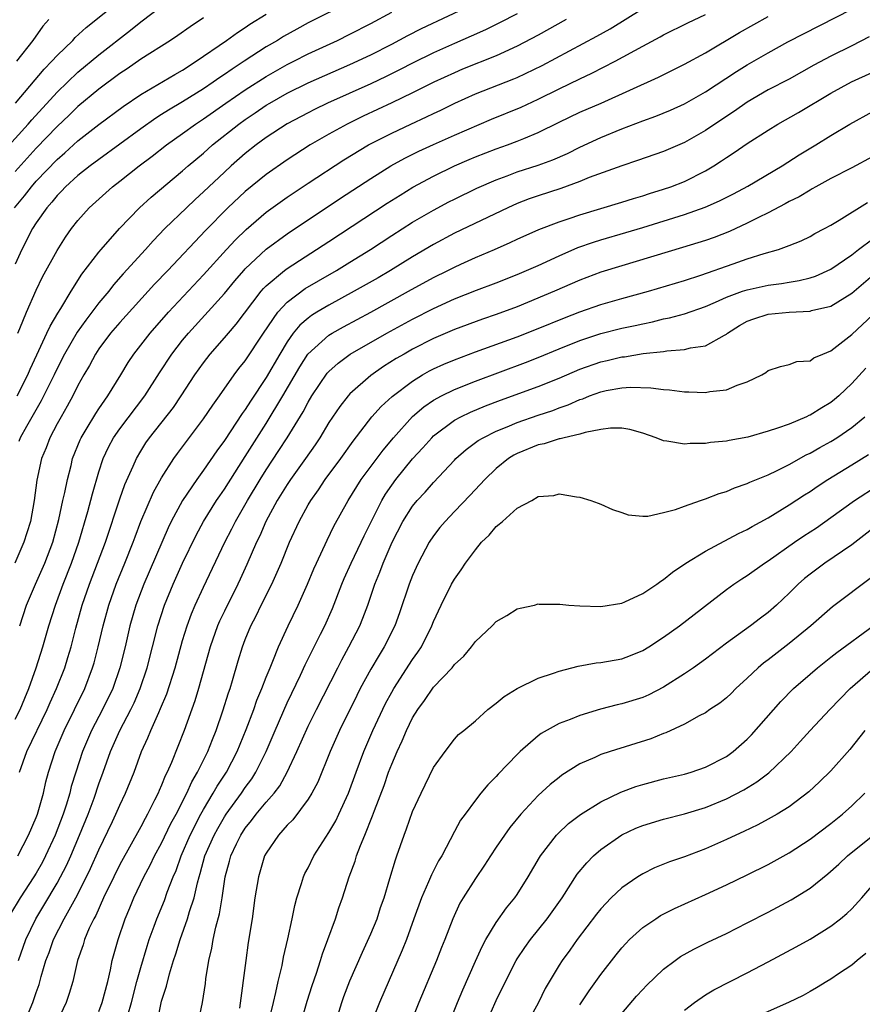
# Model space of a CAD drawing. Units: inches. Extents: x 2610000 to 2613000, y 1485000 to 1488000.
# Drawn here: x 2610525 to 2610606, y 1485741 to 1485835 of the extents above; entities that cross this region are included whole.
import ezdxf

# ---------------------------------------------------------------- set-up
doc = ezdxf.new("R2010")
doc.units = ezdxf.units.IN
doc.header["$MEASUREMENT"] = 0
doc.layers.add('LD26101485_2ft', color=234, linetype='Continuous')

msp = doc.modelspace()

# ---------------------------------------------------------------- linework, layer by layer
at = {"layer": 'LD26101485_2ft'}
for points, elevation in [([(2610525.009, 1485827), (2610527.769, 1485830.232), (2610528.509, 1485831), (2610529, 1485831.567), (2610530.492, 1485833), (2610530.731, 1485833.27), (2610531.77, 1485834.23), (2610535.235, 1485837)], 9768), ([(2610523.762, 1485822.238), (2610526.241, 1485825), (2610526.587, 1485825.413), (2610529, 1485828.047), (2610531, 1485829.976), (2610533, 1485831.617), (2610536.015, 1485833.984), (2610537, 1485834.788), (2610539, 1485836.275)], 9770), ([(2610557, 1485836.658), (2610553, 1485834.665), (2610551.918, 1485834.082), (2610550.639, 1485833.361), (2610550.075, 1485833), (2610549, 1485832.373), (2610546.901, 1485831), (2610545.737, 1485830.263), (2610545, 1485829.736), (2610544.551, 1485829.449), (2610543.939, 1485829), (2610543, 1485828.369), (2610541, 1485827.117), (2610539.664, 1485826.336), (2610539, 1485825.897), (2610538.44, 1485825.56), (2610537, 1485824.538), (2610533, 1485821.622), (2610532.176, 1485821), (2610531, 1485820.07), (2610529.815, 1485819), (2610529.426, 1485818.574), (2610529, 1485818.163), (2610528.484, 1485817.516), (2610528.014, 1485817), (2610527, 1485815.547), (2610526.65, 1485815), (2610525.628, 1485813), (2610525, 1485811.611)], 9776), ([(2610525.18, 1485799), (2610526.203, 1485801), (2610526.434, 1485801.567), (2610527.061, 1485802.939), (2610528.031, 1485805), (2610528.33, 1485805.67), (2610529.076, 1485806.924), (2610529.364, 1485807.364), (2610530.346, 1485809), (2610531.372, 1485810.628), (2610533, 1485812.752), (2610533.208, 1485813), (2610534.963, 1485815), (2610536.887, 1485817), (2610537.987, 1485818.013), (2610541, 1485820.515), (2610541.546, 1485821), (2610543, 1485822.223), (2610543.872, 1485823), (2610546.384, 1485825), (2610547, 1485825.443), (2610547.936, 1485826.064), (2610549, 1485826.798), (2610549.335, 1485827), (2610551, 1485827.938), (2610553, 1485828.927), (2610557, 1485830.69), (2610559, 1485831.631), (2610561, 1485832.654), (2610562.526, 1485833.474), (2610563.85, 1485834.15), (2610569, 1485836.565)], 9780), ([(2610525.244, 1485755), (2610526.274, 1485757), (2610527, 1485758.676), (2610527.125, 1485759), (2610527.688, 1485761), (2610527.919, 1485762.081), (2610528.167, 1485763), (2610528.812, 1485765), (2610529.677, 1485767), (2610531.642, 1485771), (2610532.401, 1485773), (2610532.538, 1485773.463), (2610532.936, 1485775), (2610533.393, 1485777), (2610533.939, 1485779), (2610534.656, 1485781), (2610535.486, 1485783), (2610536.284, 1485785), (2610536.468, 1485785.532), (2610537.02, 1485786.98), (2610538.219, 1485789.781), (2610539, 1485791.159), (2610540.173, 1485793), (2610540.512, 1485793.489), (2610541.362, 1485794.638), (2610543, 1485796.802), (2610543.885, 1485798.114), (2610544.545, 1485799), (2610545.949, 1485801), (2610546.395, 1485801.605), (2610547, 1485802.347), (2610548.737, 1485805), (2610550.106, 1485807), (2610551, 1485807.965), (2610552.739, 1485809.261), (2610553.995, 1485810.006), (2610555.732, 1485811), (2610557, 1485811.78), (2610558.959, 1485813), (2610561, 1485814.33), (2610563, 1485815.6), (2610565, 1485816.778), (2610566.456, 1485817.544), (2610567, 1485817.821), (2610569.146, 1485818.854), (2610571, 1485819.671), (2610572.052, 1485820.052), (2610573, 1485820.419), (2610575, 1485821.067), (2610576.412, 1485821.588), (2610577.804, 1485822.196), (2610579, 1485822.786), (2610581, 1485823.719), (2610583, 1485824.55), (2610585, 1485825.313), (2610586.252, 1485825.748), (2610587.666, 1485826.334), (2610589, 1485826.932), (2610591, 1485828.073), (2610593.976, 1485830.024), (2610595, 1485830.66), (2610597, 1485831.822), (2610598.873, 1485832.874), (2610605, 1485835.989)], 9792), ([(2610525.425, 1485777), (2610526.091, 1485779), (2610526.948, 1485781), (2610527.829, 1485783), (2610528.581, 1485785), (2610529.17, 1485787.17), (2610529.566, 1485789), (2610529.747, 1485789.747), (2610529.985, 1485791), (2610530.334, 1485792.334), (2610530.486, 1485793), (2610531.2, 1485794.8), (2610531.294, 1485795), (2610531.776, 1485795.776), (2610532.692, 1485797.308), (2610533, 1485797.771), (2610533.866, 1485799), (2610535.092, 1485801), (2610535.805, 1485802.196), (2610536.343, 1485803), (2610537.887, 1485805), (2610539.648, 1485807), (2610543, 1485810.586), (2610545.187, 1485813), (2610546.06, 1485813.94), (2610547.077, 1485814.923), (2610549, 1485816.565), (2610551, 1485818), (2610553, 1485819.33), (2610556.432, 1485821.568), (2610558.793, 1485823), (2610561, 1485824.141), (2610562.827, 1485825), (2610564.327, 1485825.673), (2610565, 1485826.007), (2610565.682, 1485826.318), (2610567.037, 1485827), (2610569, 1485827.887), (2610572.688, 1485829.312), (2610573, 1485829.446), (2610575.397, 1485830.603), (2610580.61, 1485833.39), (2610581.881, 1485834.119), (2610585, 1485836.064)], 9786), ([(2610524.936, 1485817), (2610525.874, 1485818.126), (2610526.539, 1485819), (2610527, 1485819.524), (2610529, 1485821.612), (2610529.749, 1485822.251), (2610531, 1485823.402), (2610533, 1485824.965), (2610535.314, 1485826.686), (2610537, 1485827.835), (2610540.249, 1485829.751), (2610541, 1485830.167), (2610542.316, 1485831), (2610545.214, 1485833), (2610546.24, 1485833.76), (2610547, 1485834.244), (2610547.442, 1485834.557), (2610549, 1485835.523)], 9774), ([(2610577.689, 1485835), (2610575, 1485833.494), (2610573, 1485832.436), (2610571, 1485831.523), (2610567.767, 1485830.233), (2610567, 1485829.912), (2610565.042, 1485829), (2610563, 1485827.971), (2610561, 1485827.014), (2610558.26, 1485825.74), (2610556.739, 1485825), (2610555, 1485824.042), (2610553.191, 1485823), (2610551, 1485821.59), (2610549, 1485820.187), (2610547, 1485818.563), (2610545.344, 1485817), (2610543.183, 1485814.817), (2610539.604, 1485811), (2610538.329, 1485809.671), (2610535, 1485806.031), (2610534.116, 1485805), (2610533, 1485803.51), (2610532.664, 1485803), (2610532.098, 1485801.902), (2610531.571, 1485801), (2610531, 1485799.981), (2610530.509, 1485799), (2610529.975, 1485798.025), (2610529.377, 1485797), (2610529, 1485796.312), (2610528.31, 1485795), (2610527.952, 1485794.048), (2610527.509, 1485793), (2610527.069, 1485790.931), (2610526.823, 1485789), (2610526.446, 1485787), (2610526.113, 1485785.887), (2610525.824, 1485785), (2610524.945, 1485783)], 9784), ([(2610525, 1485768.084), (2610525.468, 1485769), (2610525.904, 1485770.096), (2610526.295, 1485771), (2610527.008, 1485773), (2610527.643, 1485775), (2610528.219, 1485777), (2610528.854, 1485779), (2610529.596, 1485781), (2610530.385, 1485783), (2610531.081, 1485785), (2610531.937, 1485787.937), (2610532.373, 1485789.627), (2610533, 1485791.74), (2610533.414, 1485793), (2610533.915, 1485794.085), (2610534.405, 1485795), (2610535, 1485795.85), (2610537.397, 1485799), (2610538.8, 1485801.199), (2610539.981, 1485803), (2610541, 1485804.317), (2610541.558, 1485805), (2610545, 1485808.789), (2610546.003, 1485809.997), (2610546.863, 1485811), (2610547, 1485811.149), (2610548.98, 1485813.02), (2610551, 1485814.505), (2610556.106, 1485817.894), (2610559, 1485819.79), (2610560.917, 1485821), (2610562.253, 1485821.747), (2610563.588, 1485822.412), (2610565, 1485823.058), (2610567, 1485823.942), (2610570.548, 1485825.452), (2610573.378, 1485826.622), (2610575, 1485827.379), (2610577, 1485828.378), (2610579, 1485829.333), (2610580.149, 1485829.851), (2610582.38, 1485831), (2610585, 1485832.458), (2610586.661, 1485833.339), (2610587, 1485833.538), (2610589.314, 1485834.686), (2610591, 1485835.48)], 9788), ([(2610543, 1485835.147), (2610541.712, 1485834.288), (2610540.545, 1485833.455), (2610539.861, 1485833), (2610537, 1485831.19), (2610535.709, 1485830.291), (2610535, 1485829.825), (2610533, 1485828.332), (2610531, 1485826.675), (2610530.15, 1485825.85), (2610529, 1485824.772), (2610527, 1485822.677), (2610525, 1485820.448)], 9772), ([(2610528.21, 1485835), (2610527.64, 1485834.36), (2610526.672, 1485833), (2610525.129, 1485831)], 9766), ([(2610525.253, 1485805), (2610525.454, 1485805.454), (2610526.075, 1485807), (2610527, 1485809.104), (2610527.615, 1485810.385), (2610529, 1485812.92), (2610529.81, 1485814.19), (2610530.388, 1485815), (2610531, 1485815.784), (2610532.081, 1485817), (2610534.307, 1485819), (2610535, 1485819.529), (2610536.852, 1485821), (2610538.088, 1485821.912), (2610539.462, 1485823), (2610541, 1485824.086), (2610542.235, 1485825), (2610543, 1485825.501), (2610545.127, 1485827), (2610547, 1485828.281), (2610549, 1485829.555), (2610551, 1485830.681), (2610551.647, 1485831), (2610553, 1485831.701), (2610555.805, 1485833), (2610557, 1485833.58), (2610559, 1485834.606), (2610561, 1485835.706)], 9778), ([(2610573, 1485835.55), (2610571.316, 1485834.684), (2610569.976, 1485834.024), (2610568.602, 1485833.398), (2610567, 1485832.714), (2610565, 1485831.819), (2610563, 1485830.826), (2610561.796, 1485830.204), (2610560.461, 1485829.539), (2610559, 1485828.852), (2610554.855, 1485827), (2610553.607, 1485826.393), (2610553, 1485826.081), (2610551, 1485825.012), (2610549, 1485823.704), (2610548.046, 1485823), (2610547, 1485822.174), (2610545.66, 1485821), (2610545, 1485820.4), (2610543, 1485818.5), (2610542.209, 1485817.791), (2610541.365, 1485817), (2610539.31, 1485815), (2610538.182, 1485813.818), (2610537.46, 1485813), (2610535.325, 1485810.675), (2610534.39, 1485809.61), (2610533.935, 1485809), (2610533, 1485807.888), (2610532.334, 1485807), (2610531.743, 1485806.257), (2610530.913, 1485805.087), (2610529.708, 1485803), (2610529, 1485801.613), (2610528.712, 1485801), (2610527.485, 1485798.514), (2610526.086, 1485796.086), (2610525.483, 1485795), (2610525.348, 1485794.653)], 9782), ([(2610525.392, 1485763), (2610526.1, 1485765), (2610528.06, 1485769), (2610528.335, 1485769.665), (2610528.946, 1485771), (2610529.729, 1485773), (2610530.035, 1485773.965), (2610530.34, 1485775), (2610530.799, 1485776.799), (2610531.404, 1485779), (2610532.1, 1485781), (2610532.879, 1485783), (2610533.63, 1485785), (2610535, 1485789.153), (2610535.479, 1485790.522), (2610536.278, 1485792.278), (2610536.581, 1485793), (2610537, 1485793.71), (2610537.502, 1485794.498), (2610537.852, 1485795), (2610540.12, 1485797.88), (2610540.879, 1485799), (2610542.179, 1485801), (2610543, 1485802.165), (2610543.645, 1485803), (2610545, 1485804.539), (2610545.38, 1485805), (2610546.136, 1485805.864), (2610548.516, 1485809), (2610548.734, 1485809.265), (2610549, 1485809.529), (2610550.739, 1485811), (2610551, 1485811.199), (2610555, 1485813.76), (2610560.574, 1485817.426), (2610561.793, 1485818.207), (2610563.032, 1485818.968), (2610565, 1485820.028), (2610566.991, 1485821), (2610568.398, 1485821.602), (2610569, 1485821.852), (2610571, 1485822.619), (2610572.067, 1485823), (2610573, 1485823.355), (2610573.63, 1485823.63), (2610575, 1485824.183), (2610577, 1485825.174), (2610579, 1485826.127), (2610581.016, 1485827), (2610586.519, 1485829.481), (2610589, 1485830.72), (2610591, 1485831.819), (2610594.255, 1485833.745), (2610597, 1485835.273)], 9790), ([(2610606.653, 1485833.347), (2610605, 1485832.494), (2610603, 1485831.494), (2610601.367, 1485830.633), (2610599, 1485829.304), (2610597, 1485828.256), (2610595, 1485827.086), (2610593.771, 1485826.229), (2610591.902, 1485825), (2610591, 1485824.386), (2610589, 1485823.242), (2610587, 1485822.373), (2610584.502, 1485821.498), (2610583, 1485821.014), (2610579.872, 1485819.873), (2610579, 1485819.51), (2610577.162, 1485818.838), (2610575, 1485818.14), (2610574.154, 1485817.846), (2610573, 1485817.405), (2610572.101, 1485817), (2610567, 1485814.548), (2610565, 1485813.476), (2610563, 1485812.305), (2610560.887, 1485811), (2610559.695, 1485810.305), (2610557.424, 1485809), (2610555, 1485807.688), (2610553.851, 1485807), (2610553.322, 1485806.678), (2610553, 1485806.431), (2610552.222, 1485805.778), (2610551.59, 1485805), (2610551, 1485804.175), (2610550.293, 1485803), (2610549, 1485800.749), (2610547.497, 1485798.503), (2610547, 1485797.71), (2610546.697, 1485797.303), (2610545, 1485794.748), (2610544.267, 1485793.733), (2610543, 1485791.892), (2610542.358, 1485791), (2610541.002, 1485789), (2610539.922, 1485787), (2610539.62, 1485786.38), (2610537.295, 1485781), (2610536.543, 1485779), (2610535.969, 1485777), (2610535.505, 1485775), (2610535.016, 1485773), (2610534.329, 1485771), (2610533.359, 1485769), (2610532.303, 1485767), (2610531.445, 1485765), (2610530.786, 1485763), (2610530.36, 1485761.64), (2610530.206, 1485761), (2610529.86, 1485759.86), (2610529.574, 1485759), (2610528.814, 1485757), (2610527.895, 1485755), (2610527.591, 1485754.409), (2610527, 1485753.356), (2610526.785, 1485753), (2610525.475, 1485751), (2610524.537, 1485749.463)], 9794), ([(2610525.307, 1485745), (2610526, 1485747), (2610526.965, 1485749), (2610527.742, 1485750.259), (2610529, 1485752.388), (2610529.336, 1485753), (2610529.9, 1485754.1), (2610530.308, 1485755), (2610531.153, 1485757), (2610531.958, 1485759), (2610532.537, 1485760.537), (2610533, 1485761.886), (2610533.414, 1485763), (2610534.12, 1485765), (2610535, 1485767), (2610536.063, 1485769), (2610536.369, 1485769.631), (2610536.96, 1485771), (2610537.615, 1485773), (2610538.646, 1485777), (2610539.277, 1485779), (2610540.091, 1485781), (2610541, 1485783), (2610542.311, 1485785.689), (2610543.016, 1485787), (2610544.26, 1485789), (2610544.556, 1485789.444), (2610545, 1485790.066), (2610547, 1485793.188), (2610549, 1485796.372), (2610550.595, 1485799), (2610552.219, 1485801.781), (2610552.993, 1485803), (2610555, 1485804.813), (2610555.298, 1485805), (2610556.386, 1485805.614), (2610559, 1485807.014), (2610562.618, 1485809), (2610565, 1485810.327), (2610566.372, 1485811), (2610567, 1485811.325), (2610567.598, 1485811.598), (2610569, 1485812.226), (2610570.832, 1485813), (2610572.339, 1485813.661), (2610573, 1485813.984), (2610575.078, 1485814.922), (2610577, 1485815.648), (2610577.963, 1485815.963), (2610579, 1485816.33), (2610583, 1485817.517), (2610584.119, 1485817.881), (2610585, 1485818.136), (2610585.644, 1485818.356), (2610587, 1485818.764), (2610587.692, 1485819), (2610589, 1485819.51), (2610591, 1485820.527), (2610591.794, 1485821), (2610592.532, 1485821.468), (2610593, 1485821.798), (2610593.738, 1485822.262), (2610595, 1485823.141), (2610597, 1485824.429), (2610597.93, 1485825), (2610599.897, 1485826.103), (2610603, 1485827.963), (2610604.975, 1485829.025), (2610607, 1485829.971)], 9796), ([(2610525.858, 1485739), (2610526.694, 1485741), (2610527, 1485741.946), (2610527.28, 1485742.72), (2610527.486, 1485743.486), (2610527.937, 1485745), (2610528.229, 1485745.771), (2610528.655, 1485747), (2610529.688, 1485749), (2610530.799, 1485751), (2610531.814, 1485753), (2610532.199, 1485753.801), (2610533, 1485755.596), (2610534.29, 1485758.29), (2610534.62, 1485759), (2610535, 1485759.869), (2610535.55, 1485761), (2610536.357, 1485763), (2610537.078, 1485765), (2610537.69, 1485766.309), (2610537.96, 1485767), (2610538.723, 1485768.722), (2610538.904, 1485769.096), (2610539.493, 1485770.508), (2610540.28, 1485773), (2610541, 1485775.615), (2610541.426, 1485777), (2610541.843, 1485778.157), (2610542.211, 1485779), (2610543, 1485780.701), (2610545.038, 1485785), (2610545.712, 1485786.288), (2610546.054, 1485787), (2610547.206, 1485789), (2610548.418, 1485791), (2610549, 1485791.924), (2610550.221, 1485793.779), (2610550.99, 1485795), (2610552.517, 1485797.484), (2610553, 1485798.392), (2610553.373, 1485799), (2610554.841, 1485801.159), (2610555, 1485801.331), (2610555.865, 1485802.135), (2610557.019, 1485803), (2610560.521, 1485805), (2610563, 1485806.335), (2610565, 1485807.366), (2610567, 1485808.289), (2610569.114, 1485809.114), (2610571, 1485809.824), (2610573, 1485810.615), (2610575, 1485811.486), (2610577, 1485812.406), (2610578.81, 1485813.19), (2610580.285, 1485813.715), (2610581, 1485813.939), (2610583.384, 1485814.616), (2610585, 1485815.098), (2610589, 1485816.336), (2610590.966, 1485817.034), (2610592.353, 1485817.647), (2610593.675, 1485818.325), (2610595.065, 1485819.065), (2610598.338, 1485821), (2610599.958, 1485822.042), (2610601.562, 1485823), (2610603, 1485823.903), (2610604.81, 1485825), (2610607, 1485826.212)], 9798), ([(2610607, 1485821.89), (2610605, 1485820.814), (2610603, 1485819.786), (2610601.56, 1485819), (2610601.21, 1485818.79), (2610601, 1485818.687), (2610599.958, 1485818.042), (2610599, 1485817.578), (2610598.636, 1485817.364), (2610597, 1485816.521), (2610596.058, 1485816.058), (2610595, 1485815.505), (2610593.292, 1485814.708), (2610591.844, 1485814.156), (2610591, 1485813.863), (2610588.815, 1485813.185), (2610583, 1485811.449), (2610581, 1485810.828), (2610579, 1485810.068), (2610576.571, 1485809), (2610573, 1485807.526), (2610571, 1485806.772), (2610569.677, 1485806.323), (2610567, 1485805.34), (2610565, 1485804.475), (2610563, 1485803.46), (2610562.175, 1485803), (2610561.433, 1485802.568), (2610560.205, 1485801.795), (2610559, 1485800.964), (2610557, 1485799.192), (2610556.827, 1485799), (2610556.03, 1485797.97), (2610555, 1485796.448), (2610554.116, 1485795), (2610553.671, 1485794.329), (2610552.754, 1485793), (2610551.322, 1485791), (2610551, 1485790.526), (2610550.048, 1485789), (2610548.968, 1485787), (2610548.38, 1485785.62), (2610548.07, 1485785), (2610547.141, 1485782.859), (2610546.515, 1485781.485), (2610546.287, 1485781), (2610545, 1485778.426), (2610544.539, 1485777.461), (2610544.339, 1485777), (2610543.633, 1485775), (2610542.524, 1485771), (2610542.171, 1485769.829), (2610541.166, 1485767), (2610539.95, 1485763.95), (2610539.529, 1485763), (2610539.343, 1485762.657), (2610539, 1485761.784), (2610538.752, 1485761.248), (2610538.653, 1485761), (2610538.322, 1485760.322), (2610537.646, 1485759), (2610537.41, 1485758.59), (2610537, 1485757.795), (2610535, 1485754.173), (2610534.415, 1485753), (2610533.454, 1485751), (2610532.695, 1485749.305), (2610532.521, 1485749), (2610532.082, 1485748.082), (2610531.628, 1485747), (2610531.495, 1485746.506), (2610530.957, 1485745), (2610530.506, 1485743), (2610530.159, 1485741.841), (2610529.86, 1485741), (2610529, 1485739.181)], 9800), ([(2610533, 1485740.126), (2610533.319, 1485741), (2610533.848, 1485743), (2610534.113, 1485744.113), (2610534.283, 1485745), (2610534.832, 1485747), (2610535.509, 1485749), (2610535.952, 1485750.048), (2610536.331, 1485751), (2610537.288, 1485753), (2610537.892, 1485754.108), (2610538.322, 1485755), (2610539, 1485756.23), (2610539.89, 1485758.11), (2610540.373, 1485759), (2610541.399, 1485761), (2610541.896, 1485762.104), (2610542.436, 1485763), (2610543.421, 1485765), (2610543.854, 1485766.146), (2610544.213, 1485767), (2610544.865, 1485768.865), (2610545.4, 1485770.6), (2610545.545, 1485771), (2610545.788, 1485771.788), (2610546.323, 1485773.677), (2610546.729, 1485775), (2610547, 1485775.708), (2610547.532, 1485777), (2610548.036, 1485777.964), (2610548.526, 1485779), (2610549.528, 1485781), (2610550.424, 1485783), (2610551.239, 1485785), (2610552.135, 1485787), (2610553, 1485788.572), (2610553.251, 1485789), (2610553.99, 1485790.01), (2610554.65, 1485791), (2610556.124, 1485793), (2610557.318, 1485794.682), (2610559.113, 1485797), (2610560, 1485798), (2610561.047, 1485798.952), (2610563, 1485800.421), (2610563.95, 1485801), (2610564.619, 1485801.381), (2610565, 1485801.576), (2610565.976, 1485802.024), (2610567, 1485802.458), (2610569, 1485803.206), (2610573, 1485804.658), (2610575, 1485805.447), (2610577.526, 1485806.474), (2610579, 1485807.037), (2610581, 1485807.736), (2610583, 1485808.304), (2610585.568, 1485809), (2610589, 1485810.046), (2610590.56, 1485810.56), (2610593.643, 1485811.643), (2610595, 1485812.094), (2610596.615, 1485812.615), (2610597.971, 1485813), (2610599, 1485813.384), (2610600.157, 1485813.843), (2610601, 1485814.253), (2610601.473, 1485814.527), (2610602.395, 1485815), (2610603, 1485815.329), (2610603.802, 1485815.802), (2610606.497, 1485817.503)], 9802), ([(2610535.763, 1485739.763), (2610536.126, 1485741), (2610536.638, 1485743), (2610537, 1485744.329), (2610537.612, 1485746.388), (2610537.814, 1485747), (2610538.298, 1485748.298), (2610538.541, 1485749), (2610539.258, 1485750.742), (2610539.529, 1485751.529), (2610540.1, 1485753), (2610540.379, 1485753.621), (2610540.86, 1485755), (2610541.729, 1485757), (2610542.755, 1485759), (2610543, 1485759.446), (2610543.94, 1485761), (2610544.318, 1485761.681), (2610545.188, 1485763), (2610546.233, 1485765), (2610547.088, 1485767.088), (2610547.812, 1485769), (2610548.115, 1485769.885), (2610548.583, 1485771), (2610549, 1485772.108), (2610549.362, 1485773), (2610549.642, 1485773.642), (2610550.176, 1485775), (2610551.086, 1485777), (2610552.041, 1485779), (2610552.952, 1485781), (2610553.555, 1485782.446), (2610553.802, 1485783), (2610554.813, 1485785.187), (2610555.471, 1485786.529), (2610556.827, 1485789), (2610558.082, 1485791), (2610560.182, 1485793.818), (2610561.161, 1485795), (2610562.982, 1485797.018), (2610564.06, 1485797.94), (2610565, 1485798.582), (2610565.747, 1485799), (2610567, 1485799.624), (2610569, 1485800.419), (2610573.804, 1485802.196), (2610575, 1485802.661), (2610577, 1485803.488), (2610579, 1485804.293), (2610581, 1485804.958), (2610583, 1485805.467), (2610584.272, 1485805.728), (2610585, 1485805.906), (2610585.922, 1485806.078), (2610587, 1485806.356), (2610587.55, 1485806.45), (2610589, 1485806.86), (2610591, 1485807.545), (2610591.953, 1485807.953), (2610593, 1485808.43), (2610594.534, 1485809), (2610595, 1485809.157), (2610597, 1485809.586), (2610598.258, 1485809.742), (2610599, 1485809.879), (2610599.973, 1485810.027), (2610601, 1485810.287), (2610601.535, 1485810.465), (2610603, 1485811.123), (2610605, 1485812.488), (2610605.641, 1485813), (2610607, 1485814.03)], 9804), ([(2610538.574, 1485739), (2610539, 1485741.1), (2610539.455, 1485742.545), (2610539.738, 1485743.738), (2610540.136, 1485745), (2610540.364, 1485745.636), (2610540.759, 1485747), (2610541.486, 1485749), (2610541.672, 1485749.672), (2610542.12, 1485751), (2610542.417, 1485752.417), (2610542.582, 1485753), (2610542.688, 1485753.311), (2610543.134, 1485755), (2610544.012, 1485757), (2610544.359, 1485757.641), (2610545, 1485758.738), (2610545.171, 1485759), (2610546.637, 1485761), (2610547, 1485761.539), (2610547.623, 1485762.377), (2610548.021, 1485763), (2610549.007, 1485765), (2610549.851, 1485767), (2610551, 1485769.646), (2610551.433, 1485770.567), (2610552.277, 1485772.277), (2610552.734, 1485773.266), (2610554.206, 1485776.206), (2610554.589, 1485777), (2610555.33, 1485778.67), (2610556.241, 1485781), (2610556.466, 1485781.534), (2610557.126, 1485783), (2610558.089, 1485785), (2610558.374, 1485785.626), (2610560.04, 1485789), (2610560.401, 1485789.599), (2610561, 1485790.457), (2610561.407, 1485791), (2610563, 1485792.98), (2610563.965, 1485794.035), (2610564.821, 1485795), (2610565, 1485795.171), (2610567, 1485796.664), (2610567.609, 1485797), (2610568.548, 1485797.452), (2610569.964, 1485798.036), (2610571.417, 1485798.583), (2610575, 1485799.891), (2610577, 1485800.698), (2610579, 1485801.546), (2610581, 1485802.251), (2610581.618, 1485802.383), (2610583, 1485802.728), (2610583.254, 1485802.745), (2610585.046, 1485803.046), (2610587, 1485803.249), (2610587.304, 1485803.304), (2610589, 1485803.425), (2610589.581, 1485803.581), (2610591, 1485803.784), (2610592.81, 1485804.81), (2610593, 1485804.899), (2610593.119, 1485805), (2610594.272, 1485805.728), (2610595, 1485806.131), (2610595.63, 1485806.37), (2610597, 1485806.808), (2610599.006, 1485807.007), (2610601, 1485807.102), (2610601.151, 1485807.151), (2610603, 1485807.592), (2610605, 1485808.84), (2610607, 1485810.531)], 9806), ([(2610542.498, 1485739), (2610542.894, 1485741), (2610543.187, 1485742.813), (2610543.236, 1485743.236), (2610543.517, 1485745), (2610543.805, 1485746.195), (2610543.929, 1485747), (2610544.18, 1485748.18), (2610544.546, 1485749.453), (2610544.796, 1485751), (2610545.075, 1485753), (2610545.497, 1485754.504), (2610545.614, 1485755), (2610546.147, 1485756.147), (2610546.563, 1485757), (2610547, 1485757.668), (2610547.605, 1485758.395), (2610548.048, 1485759), (2610549, 1485760.145), (2610549.747, 1485761), (2610550.286, 1485761.714), (2610550.991, 1485763), (2610551.926, 1485765), (2610553, 1485767.404), (2610553.795, 1485769), (2610555.832, 1485773), (2610556.229, 1485773.771), (2610556.906, 1485775), (2610557.937, 1485777), (2610558.251, 1485777.749), (2610558.722, 1485779), (2610559.399, 1485781), (2610559.871, 1485782.129), (2610560.189, 1485783), (2610561.052, 1485785), (2610562.076, 1485787), (2610563, 1485788.453), (2610563.444, 1485789), (2610564.192, 1485789.808), (2610565, 1485790.732), (2610567, 1485792.86), (2610567.137, 1485793), (2610568.125, 1485793.875), (2610569.279, 1485794.721), (2610569.747, 1485795), (2610571, 1485795.622), (2610572.042, 1485796.042), (2610573, 1485796.457), (2610575, 1485797.16), (2610576.391, 1485797.61), (2610577, 1485797.852), (2610577.862, 1485798.138), (2610579, 1485798.655), (2610579.267, 1485798.734), (2610579.898, 1485799), (2610581, 1485799.398), (2610581.516, 1485799.515), (2610583, 1485799.786), (2610583.849, 1485799.849), (2610585.787, 1485799.786), (2610587, 1485799.599), (2610587.573, 1485799.573), (2610589, 1485799.394), (2610589.401, 1485799.401), (2610591, 1485799.34), (2610591.429, 1485799.429), (2610593, 1485799.58), (2610594.041, 1485800.041), (2610595, 1485800.331), (2610596.388, 1485801), (2610596.775, 1485801.225), (2610597, 1485801.435), (2610598.179, 1485801.821), (2610599, 1485802.004), (2610599.726, 1485802.274), (2610601, 1485802.36), (2610601.359, 1485802.641), (2610602.218, 1485803), (2610603, 1485803.3), (2610605, 1485804.862), (2610607, 1485806.767)], 9808), ([(2610606.348, 1485801.652), (2610605, 1485800.176), (2610603.757, 1485799), (2610603.35, 1485798.65), (2610603, 1485798.373), (2610602.129, 1485797.871), (2610601, 1485797.143), (2610600.891, 1485797.109), (2610600.671, 1485797), (2610599, 1485796.308), (2610597.899, 1485795.899), (2610597, 1485795.624), (2610595.068, 1485795.068), (2610593.263, 1485794.737), (2610593, 1485794.665), (2610591.468, 1485794.531), (2610591, 1485794.438), (2610589.552, 1485794.448), (2610589, 1485794.387), (2610587.315, 1485794.685), (2610587, 1485794.713), (2610586.287, 1485795), (2610585, 1485795.424), (2610583.776, 1485795.776), (2610583, 1485795.917), (2610581.923, 1485795.923), (2610581, 1485795.801), (2610579.511, 1485795.511), (2610579, 1485795.343), (2610577.495, 1485795), (2610577.109, 1485794.891), (2610577, 1485794.884), (2610575.578, 1485794.422), (2610575, 1485794.31), (2610573, 1485793.485), (2610572.68, 1485793.32), (2610572.158, 1485793), (2610571, 1485792.055), (2610569.894, 1485791), (2610568.51, 1485789.49), (2610567, 1485787.949), (2610566.099, 1485787), (2610565.602, 1485786.398), (2610565, 1485785.62), (2610564.593, 1485785), (2610563.532, 1485783), (2610563, 1485781.836), (2610562.668, 1485781), (2610561.743, 1485778.257), (2610561.288, 1485777), (2610560.278, 1485775), (2610559.787, 1485774.213), (2610559, 1485772.873), (2610557.993, 1485771), (2610557.662, 1485770.339), (2610556.02, 1485767), (2610555.118, 1485765), (2610553.929, 1485762.071), (2610553.36, 1485761), (2610553, 1485760.419), (2610551.531, 1485758.469), (2610551, 1485757.935), (2610550.163, 1485757), (2610549, 1485755.281), (2610548.848, 1485755), (2610548.246, 1485753), (2610547.924, 1485751), (2610547.648, 1485749), (2610547.283, 1485746.717), (2610547.039, 1485745), (2610546.452, 1485740.452)], 9810), ([(2610549.224, 1485739), (2610549.683, 1485741), (2610549.928, 1485741.928), (2610550.151, 1485743), (2610550.519, 1485744.518), (2610550.665, 1485745.335), (2610551.073, 1485747.073), (2610551.478, 1485749), (2610551.726, 1485750.274), (2610551.918, 1485751), (2610552.374, 1485752.374), (2610552.553, 1485753), (2610552.69, 1485753.31), (2610553, 1485753.878), (2610553.55, 1485755), (2610555, 1485757.233), (2610555.645, 1485758.355), (2610555.958, 1485759), (2610556.874, 1485761), (2610557.589, 1485763), (2610558.327, 1485765), (2610559.191, 1485767), (2610560.42, 1485769.58), (2610561, 1485770.665), (2610561.19, 1485771), (2610563, 1485773.782), (2610563.511, 1485774.489), (2610563.851, 1485775), (2610564.838, 1485777), (2610565, 1485777.435), (2610565.718, 1485779), (2610566.729, 1485781), (2610567, 1485781.48), (2610567.64, 1485782.361), (2610568.044, 1485783), (2610569, 1485784.283), (2610569.595, 1485785), (2610570.308, 1485785.693), (2610571, 1485786.508), (2610571.284, 1485786.716), (2610571.578, 1485787), (2610573, 1485788.254), (2610574.406, 1485789), (2610575, 1485789.363), (2610576.516, 1485789.484), (2610577, 1485789.648), (2610578.655, 1485789.345), (2610579, 1485789.321), (2610580.025, 1485789), (2610580.751, 1485788.751), (2610581, 1485788.653), (2610582.121, 1485788.121), (2610583, 1485787.842), (2610583.613, 1485787.613), (2610585, 1485787.511), (2610585.506, 1485787.506), (2610587, 1485787.839), (2610588.138, 1485788.137), (2610589, 1485788.465), (2610590.515, 1485789), (2610591, 1485789.156), (2610592.32, 1485789.68), (2610593, 1485789.87), (2610593.783, 1485790.217), (2610595, 1485790.617), (2610595.251, 1485790.749), (2610597, 1485791.464), (2610597.874, 1485791.874), (2610599, 1485792.443), (2610600.642, 1485793.358), (2610601, 1485793.518), (2610601.936, 1485794.064), (2610603, 1485794.643), (2610603.576, 1485795), (2610605, 1485795.972), (2610606.232, 1485797)], 9812), ([(2610552.295, 1485739), (2610552.901, 1485741.099), (2610553.387, 1485742.614), (2610553.805, 1485743.805), (2610554.19, 1485745), (2610554.371, 1485745.629), (2610554.901, 1485747), (2610555.621, 1485749), (2610555.946, 1485750.054), (2610556.283, 1485751), (2610556.922, 1485753), (2610557.493, 1485754.507), (2610557.634, 1485755), (2610558.005, 1485756.005), (2610558.429, 1485757), (2610559.17, 1485758.83), (2610559.35, 1485759.349), (2610560.267, 1485761.733), (2610560.707, 1485763), (2610561, 1485763.785), (2610561.509, 1485765), (2610561.992, 1485766.008), (2610562.401, 1485767), (2610563, 1485768.206), (2610563.485, 1485769), (2610564.122, 1485769.878), (2610565, 1485771.152), (2610566.769, 1485773), (2610567, 1485773.296), (2610567.889, 1485774.111), (2610568.638, 1485775), (2610569, 1485775.499), (2610570.6, 1485777), (2610571, 1485777.421), (2610572, 1485778), (2610573, 1485778.629), (2610573.292, 1485778.708), (2610574.651, 1485779), (2610575, 1485779.106), (2610575.095, 1485779.095), (2610577, 1485779.095), (2610577.074, 1485779.074), (2610577.934, 1485779), (2610579, 1485778.933), (2610581, 1485778.864), (2610583, 1485779.179), (2610583.292, 1485779.293), (2610585, 1485780.097), (2610586.342, 1485781), (2610586.723, 1485781.278), (2610587, 1485781.431), (2610587.863, 1485782.137), (2610589.118, 1485783), (2610591, 1485784.164), (2610594.154, 1485785.845), (2610595, 1485786.234), (2610595.477, 1485786.523), (2610597, 1485787.351), (2610599, 1485788.572), (2610600.467, 1485789.533), (2610601, 1485789.861), (2610601.677, 1485790.323), (2610602.714, 1485791), (2610605, 1485792.397), (2610606.59, 1485793.41)], 9814), ([(2610555.621, 1485739), (2610556.241, 1485741), (2610556.436, 1485741.564), (2610557, 1485743.052), (2610558.194, 1485745.806), (2610559, 1485747.552), (2610559.605, 1485749), (2610559.943, 1485750.057), (2610560.279, 1485751), (2610560.833, 1485752.833), (2610561.359, 1485754.641), (2610561.5, 1485755), (2610562.182, 1485757), (2610562.414, 1485757.586), (2610563, 1485759.236), (2610563.816, 1485761), (2610565, 1485763.452), (2610566.097, 1485765), (2610567, 1485766.175), (2610567.398, 1485766.602), (2610567.895, 1485767), (2610569, 1485767.938), (2610570.201, 1485769), (2610571, 1485769.613), (2610571.738, 1485770.262), (2610573, 1485771.003), (2610575, 1485771.992), (2610576.483, 1485772.483), (2610577, 1485772.687), (2610578.84, 1485773.16), (2610580.546, 1485773.454), (2610581, 1485773.501), (2610583, 1485773.856), (2610583.839, 1485774.161), (2610585, 1485774.64), (2610585.591, 1485775), (2610587, 1485775.915), (2610588.517, 1485777), (2610593, 1485780.468), (2610593.727, 1485781), (2610594.486, 1485781.514), (2610595, 1485781.835), (2610596.64, 1485783), (2610597, 1485783.224), (2610599.502, 1485785), (2610600.394, 1485785.605), (2610601.607, 1485786.393), (2610603, 1485787.362), (2610605.256, 1485789), (2610607.531, 1485790.469)], 9816), ([(2610607.86, 1485787), (2610605, 1485784.751), (2610602.412, 1485783), (2610601, 1485781.955), (2610600.474, 1485781.526), (2610599.873, 1485781), (2610599, 1485780.128), (2610597.809, 1485779), (2610597, 1485778.285), (2610596.262, 1485777.738), (2610595.308, 1485777), (2610593, 1485775.357), (2610591, 1485773.822), (2610589.853, 1485773), (2610589, 1485772.416), (2610587, 1485771.139), (2610585.59, 1485770.41), (2610585, 1485770.153), (2610583, 1485769.535), (2610582.551, 1485769.449), (2610580.962, 1485769.037), (2610579, 1485768.448), (2610578.056, 1485768.056), (2610577, 1485767.658), (2610575.284, 1485766.716), (2610575, 1485766.502), (2610573.292, 1485765), (2610573, 1485764.718), (2610571.189, 1485762.811), (2610571, 1485762.588), (2610570.206, 1485761.794), (2610569.537, 1485761), (2610569, 1485760.33), (2610568.016, 1485759), (2610567.591, 1485758.409), (2610567, 1485757.323), (2610565.777, 1485755), (2610565.478, 1485754.521), (2610564.797, 1485753.203), (2610564.527, 1485752.527), (2610563.835, 1485751), (2610563.104, 1485749), (2610562.404, 1485747), (2610562.015, 1485745.985), (2610559.833, 1485741), (2610559.048, 1485739)], 9818), ([(2610607, 1485781.719), (2610603.163, 1485778.837), (2610601.064, 1485777), (2610599, 1485775.324), (2610597, 1485773.757), (2610596.565, 1485773.434), (2610596.051, 1485773), (2610595, 1485771.988), (2610593.908, 1485771), (2610593.451, 1485770.549), (2610593, 1485770.138), (2610592.372, 1485769.628), (2610591.419, 1485769), (2610591, 1485768.703), (2610590.387, 1485768.387), (2610589, 1485767.6), (2610587.224, 1485766.777), (2610587, 1485766.707), (2610585.784, 1485766.216), (2610581.905, 1485765), (2610581, 1485764.695), (2610580.413, 1485764.413), (2610579, 1485763.798), (2610577.283, 1485762.717), (2610577, 1485762.51), (2610576.152, 1485761.847), (2610575, 1485760.793), (2610573.356, 1485759), (2610572.289, 1485757.711), (2610571.785, 1485757), (2610571, 1485755.843), (2610570.432, 1485755), (2610569.878, 1485754.122), (2610569, 1485752.846), (2610567.825, 1485751), (2610567.524, 1485750.476), (2610566.836, 1485749), (2610566.086, 1485747), (2610565.77, 1485746.23), (2610565.295, 1485745), (2610563.6, 1485741), (2610562.786, 1485739)], 9820), ([(2610566.495, 1485739), (2610567.286, 1485741), (2610567.79, 1485742.21), (2610569, 1485744.95), (2610569.644, 1485746.355), (2610570.015, 1485747), (2610571, 1485748.626), (2610571.977, 1485750.023), (2610572.788, 1485751), (2610573, 1485751.318), (2610574.049, 1485753), (2610575.137, 1485754.864), (2610575.229, 1485755), (2610576.763, 1485757), (2610576.875, 1485757.125), (2610577.897, 1485758.103), (2610579.04, 1485758.96), (2610581, 1485760.188), (2610582.896, 1485761.104), (2610584.351, 1485761.649), (2610585, 1485761.845), (2610587, 1485762.366), (2610589, 1485762.815), (2610589.628, 1485763), (2610591, 1485763.477), (2610593, 1485764.525), (2610593.664, 1485765), (2610595, 1485766.171), (2610595.409, 1485766.591), (2610598.22, 1485769.78), (2610599.419, 1485771), (2610601, 1485772.392), (2610601.712, 1485773), (2610603, 1485773.997), (2610603.55, 1485774.45), (2610607.03, 1485777)], 9822), ([(2610570.047, 1485739), (2610571, 1485741.166), (2610571.884, 1485743), (2610572.898, 1485745), (2610573, 1485745.162), (2610573.74, 1485746.26), (2610574.271, 1485747), (2610575.866, 1485749), (2610576.341, 1485749.659), (2610577.291, 1485751), (2610578.749, 1485753.251), (2610579.648, 1485754.351), (2610580.286, 1485755), (2610581, 1485755.63), (2610583, 1485757.01), (2610584.356, 1485757.644), (2610585, 1485757.913), (2610587, 1485758.525), (2610589, 1485759.038), (2610591, 1485759.641), (2610593, 1485760.465), (2610594.667, 1485761.333), (2610595.92, 1485762.08), (2610597.062, 1485762.938), (2610599.209, 1485765), (2610600.065, 1485765.934), (2610601.003, 1485767), (2610602.89, 1485769), (2610604.846, 1485771), (2610607, 1485772.892)], 9824), ([(2610606.231, 1485767), (2610604.805, 1485765.195), (2610603, 1485763.141), (2610601.918, 1485762.082), (2610600.879, 1485761.121), (2610599, 1485759.702), (2610597.868, 1485759), (2610597, 1485758.503), (2610596.02, 1485757.98), (2610594.668, 1485757.332), (2610593.913, 1485757), (2610593, 1485756.571), (2610591, 1485755.692), (2610589, 1485754.93), (2610587.56, 1485754.44), (2610586.141, 1485753.859), (2610585, 1485753.303), (2610584.52, 1485753), (2610583, 1485751.964), (2610581.999, 1485751), (2610581, 1485749.952), (2610580.58, 1485749.419), (2610578.741, 1485747), (2610578.02, 1485745.98), (2610577.293, 1485745), (2610577, 1485744.542), (2610575.687, 1485742.312), (2610575.047, 1485741), (2610573.942, 1485739)], 9826), ([(2610579, 1485740.752), (2610579.892, 1485742.108), (2610581, 1485743.65), (2610582.458, 1485745.542), (2610583, 1485746.209), (2610583.373, 1485746.627), (2610583.741, 1485747), (2610585, 1485748.163), (2610586.242, 1485749), (2610586.706, 1485749.293), (2610588.036, 1485749.964), (2610591, 1485751.31), (2610593, 1485752.243), (2610595, 1485753.207), (2610597, 1485754.194), (2610599, 1485755.293), (2610601, 1485756.599), (2610603, 1485758.115), (2610604.119, 1485759), (2610605, 1485759.791), (2610606.234, 1485761)], 9828), ([(2610583, 1485739.947), (2610584.423, 1485741.577), (2610585, 1485742.226), (2610585.376, 1485742.624), (2610587, 1485744.176), (2610588.095, 1485745), (2610588.625, 1485745.375), (2610589.905, 1485746.095), (2610591.242, 1485746.759), (2610593, 1485747.598), (2610595, 1485748.594), (2610597, 1485749.618), (2610599.197, 1485750.803), (2610601, 1485751.924), (2610602.718, 1485753.282), (2610603.77, 1485754.23), (2610604.579, 1485755), (2610607, 1485756.951)], 9830), ([(2610589, 1485740.239), (2610589.963, 1485741), (2610591, 1485741.728), (2610591.796, 1485742.204), (2610595, 1485743.819), (2610597, 1485744.869), (2610599.687, 1485746.313), (2610601, 1485747.04), (2610603, 1485748.276), (2610603.921, 1485749), (2610604.512, 1485749.488), (2610605, 1485749.952), (2610605.957, 1485751), (2610607.684, 1485753)], 9832), ([(2610606.33, 1485745.67), (2610605.509, 1485745), (2610605, 1485744.563), (2610603.728, 1485743.728), (2610603, 1485743.231), (2610602.598, 1485743), (2610601.628, 1485742.372), (2610601, 1485742.029), (2610600.351, 1485741.648), (2610598.938, 1485741), (2610595, 1485739.247)], 9834)]:
    msp.add_lwpolyline(points, dxfattribs=dict(at, elevation=elevation))

doc.saveas('drawing.dxf')
